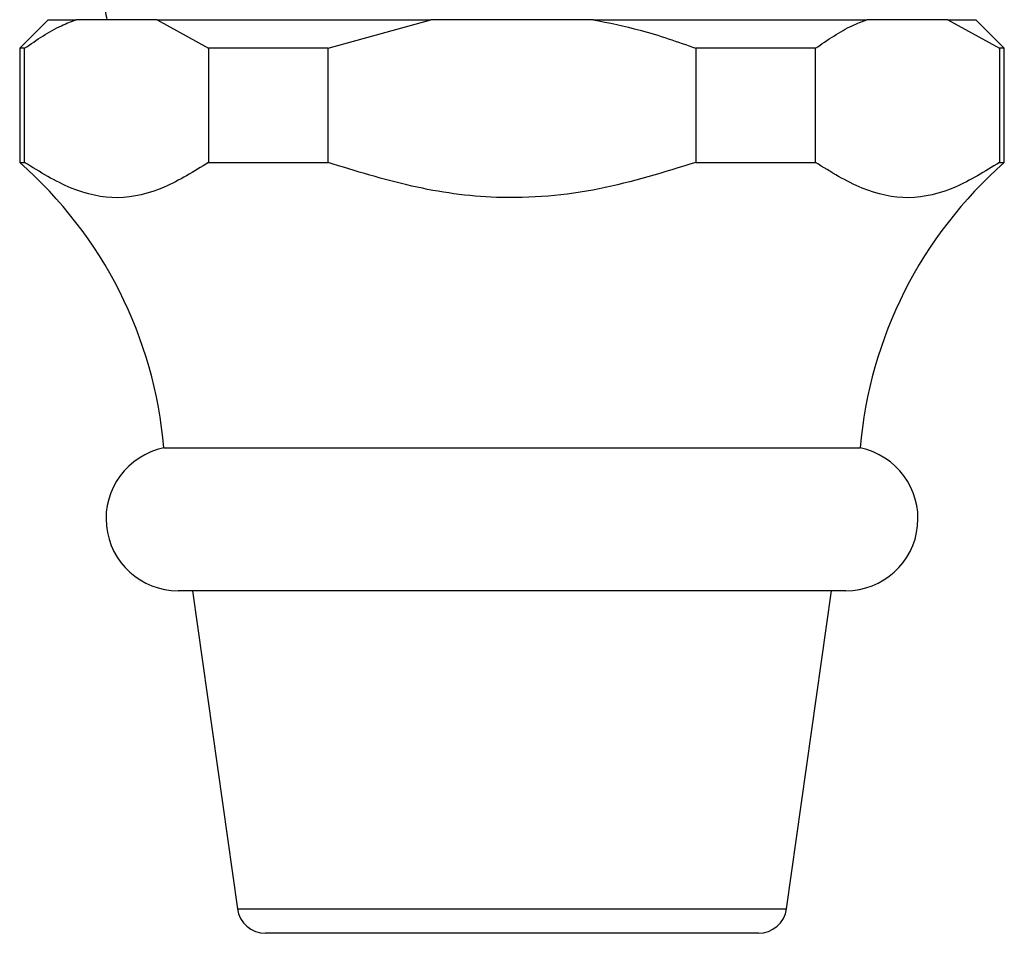
# Model space of a CAD drawing. Units: millimetres. Extents: x 10 to 1441, y 19 to 1042.
# Drawn here: x 727 to 761, y 87 to 119 of the extents above; entities that cross this region are included whole.
import ezdxf

# ---------------------------------------------------------------- set-up
doc = ezdxf.new("R2010")
doc.units = ezdxf.units.MM
doc.header["$LTSCALE"] = 5

msp = doc.modelspace()

# ---------------------------------------------------------------- linework, layer by layer
at = {"color": 7, "linetype": 'Continuous', "lineweight": 25}
for p, q in [((727.909, 118.571), (726.909, 117.571)), ((727.909, 118.571), (728.882, 118.571)), ((731.722, 118.571), (728.882, 118.571)), ((731.722, 118.571), (733.526, 117.571)), ((731.722, 118.571), (741.319, 118.571)), ((737.712, 117.571), (741.319, 118.571)), ((746.998, 118.571), (741.319, 118.571)), ((746.998, 118.571), (756.595, 118.571)), ((759.435, 118.571), (756.595, 118.571)), ((759.435, 118.571), (761.238, 117.571)), ((759.435, 118.571), (760.409, 118.571)), ((761.409, 117.571), (760.409, 118.571)), ((726.909, 117.571), (726.909, 113.571)), ((727.079, 117.571), (726.909, 117.571)), ((727.079, 113.571), (727.079, 117.571)), ((737.712, 117.571), (733.526, 117.571)), ((733.526, 117.571), (733.526, 113.571)), ((737.712, 113.571), (737.712, 117.571)), ((750.605, 117.571), (750.605, 113.571)), ((754.792, 117.571), (750.605, 117.571)), ((754.792, 113.571), (754.792, 117.571)), ((761.238, 117.571), (761.238, 113.571)), ((761.409, 117.571), (761.238, 117.571)), ((761.409, 113.571), (761.409, 117.571)), ((726.909, 113.571), (727.079, 113.571)), ((733.526, 113.571), (737.712, 113.571)), ((750.605, 113.571), (754.792, 113.571)), ((761.238, 113.571), (761.409, 113.571)), ((731.959, 103.571), (756.359, 103.571)), ((755.859, 98.571), (732.459, 98.571)), ((732.959, 98.571), (734.537, 87.431)), ((753.78, 87.431), (755.359, 98.571)), ((752.79, 86.571), (735.527, 86.571))]:
    msp.add_line(p, q, dxfattribs=at)
at = {"color": 8, "linetype": 'Continuous', "lineweight": 25}
msp.add_line((734.537, 87.431), (753.78, 87.431), dxfattribs=at)
at = {"color": 7, "linetype": 'Continuous', "lineweight": 25}
for centre, radius, start, end in [((869.684, 141.071), 141.525, 188.87177, 189.14784), ((717.013, 102.298), 15, 4.8667, 48.7209), ((771.304, 102.298), 15, 131.2791, 175.1333), ((732.459, 101.096), 2.525, 101.4212, 270), ((755.859, 101.096), 2.525, 270, 78.5788), ((735.527, 87.571), 1, 188.0632, 270), ((752.79, 87.571), 1, 270, 351.9368)]:
    msp.add_arc(centre, radius, start, end, dxfattribs=at)
for points, knots in [([(727.079, 117.571), (727.506, 117.864), (728.098, 118.271), (728.711, 118.505), (728.882, 118.571)], [0, 0, 0, 0, 0.721223, 1, 1, 1, 1]), ([(746.998, 118.571), (747.551, 118.46), (748.777, 118.213), (749.957, 117.799), (750.605, 117.571)], [0, 0, 0, 0, 0.450942, 1, 1, 1, 1]), ([(754.792, 117.571), (755.218, 117.864), (755.81, 118.271), (756.424, 118.505), (756.595, 118.571)], [0, 0, 0, 0, 0.721223, 1, 1, 1, 1]), ([(733.526, 113.571), (733.013, 113.253), (731.977, 112.61), (730.346, 112.209), (728.683, 112.578), (727.619, 113.236), (727.079, 113.571)], [0, 0, 0, 0, 0.244278, 0.493448, 0.742659, 1, 1, 1, 1]), ([(750.605, 113.571), (749.484, 113.224), (747.211, 112.521), (743.816, 112.212), (740.611, 112.67), (738.686, 113.268), (737.712, 113.571)], [0, 0, 0, 0, 0.267066, 0.541217, 0.767884, 1, 1, 1, 1]), ([(761.238, 113.571), (760.726, 113.253), (759.69, 112.61), (758.059, 112.209), (756.395, 112.578), (755.332, 113.236), (754.792, 113.571)], [0, 0, 0, 0, 0.2442784, 0.4934483, 0.7426585, 1, 1, 1, 1])]:
    msp.add_open_spline(points, degree=3, knots=knots, dxfattribs=at)

doc.saveas('drawing.dxf')
